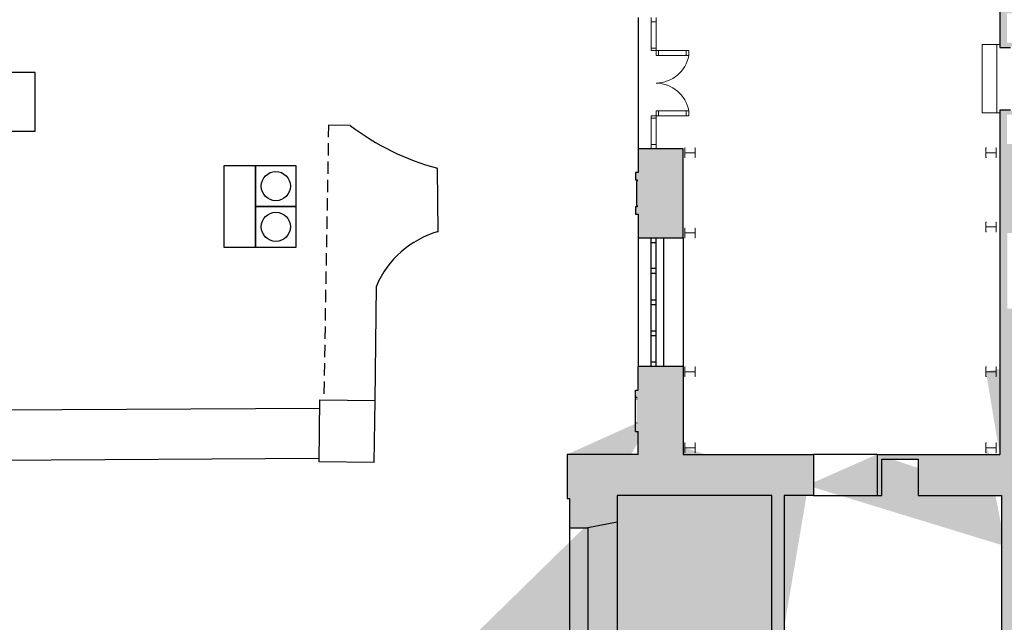
# Model space of a CAD drawing. Units: metres. Extents: x 587 to 951, y 167 to 411.
# Drawn here: x 806 to 826, y 287 to 299 of the extents above; entities that cross this region are included whole.
import ezdxf

# ---------------------------------------------------------------- set-up
doc = ezdxf.new("R2010")
doc.units = ezdxf.units.M
doc.linetypes.add('PP_progetto$0$HIDDEN', pattern=[0.375, 0.25, -0.125])
for name, color, linetype in [('CAMPITURA', 253, 'Continuous'), ('PROIEZIONE', 251, 'Continuous'), ('SEZIONE', 1, 'Continuous')]:
    doc.layers.add(name, color=color, linetype=linetype)
doc.layers.add('PORTE', color=4, linetype='Continuous', lineweight=5)

msp = doc.modelspace()

# ---------------------------------------------------------------- hatches: boundary and pattern name
at = {"layer": 'CAMPITURA'}
h = msp.add_hatch(color=256, dxfattribs=at)
h.dxf.hatch_style = 1
h.paths.add_polyline_path([(830.7036, 310.98207), (822.83176, 311.02559), (821.55045, 311.03267), (821.5536, 311.60414), (820.93176, 311.60414), (820.93176, 310.61229), (822.83176, 310.61229), (822.83176, 308.51229), (820.94276, 308.51229), (820.94276, 308.26222), (822.83176, 308.26222), (822.83176, 306.60229), (823.09276, 306.60229), (823.09276, 310.40229), (830.16265, 310.3632), (830.25776, 305.18229), (829.73776, 305.18229), (829.73776, 304.92229), (827.10776, 304.92229), (827.10776, 305.18229), (823.09276, 305.18229), (823.09276, 305.24229), (822.83176, 305.24229), (822.83176, 304.91229), (822.59176, 304.91229), (822.59176, 304.04229), (823.11176, 304.04229), (823.11176, 304.78229), (825.10176, 304.78229), (825.10176, 304.04229), (826.05176, 304.04229), (826.05176, 298.58729), (826.27176, 298.58729), (826.37176, 298.68729), (826.20176, 298.68729), (826.20176, 299.28729), (826.92676, 299.28729), (826.92676, 299.40752), (826.88676, 299.40752), (826.88676, 300.9126), (827.30676, 300.9126), (827.30676, 301.0326), (826.20676, 301.0326), (826.20676, 303.6826), (826.98676, 303.6826), (826.98676, 303.9826), (827.35676, 303.9826), (827.35676, 304.6026), (828.51176, 304.6026), (828.49276, 303.19286), (827.30176, 303.1926), (827.30176, 303.0426), (828.4867, 303.04294), (828.4867, 302.66295), (828.60562, 302.66295), (828.63176, 303.9826), (830.08176, 303.9826), (830.08176, 301.8726), (828.59686, 301.87326), (828.59686, 302.01309), (828.47686, 302.01309), (828.47686, 301.61309), (828.59686, 301.61309), (828.59686, 301.75326), (830.08176, 301.7526), (830.08176, 299.8526), (828.58272, 299.8526), (828.58272, 300.96309), (828.46272, 300.96309), (828.44176, 299.40752), (827.67676, 299.40752), (827.67676, 299.28729), (827.71699, 299.28729), (827.71699, 298.93968), (827.71676, 296.61229), (827.67676, 296.61229), (827.67676, 296.49206), (827.83676, 296.49206), (827.83676, 297.86729), (827.90198, 297.86729), (827.90198, 297.98752), (827.83676, 297.98752), (827.83676, 299.2826), (828.58272, 299.28326), (828.58272, 299.7326), (830.08176, 299.7326), (830.08176, 297.98729), (828.61131, 297.98729), (828.61131, 297.86729), (828.67653, 297.86729), (828.67653, 297.80207), (828.79653, 297.80207), (828.79653, 297.86729), (830.08176, 297.86729), (830.08176, 296.21729), (828.79653, 296.21729), (828.79653, 297.15207), (828.67653, 297.15207), (828.67653, 296.21729), (828.67653, 293.24229), (828.31176, 293.24229), (828.31176, 292.44229), (829.29838, 292.44229), (829.29838, 295.59544), (830.7036, 295.59544)])
h = msp.add_hatch(color=256, dxfattribs=at)
h.dxf.hatch_style = 1
h.paths.add_polyline_path([(839.11451, 284.40793), (826.95676, 284.40793), (826.95676, 286.64229), (826.46156, 286.64229), (826.46156, 288.14229), (826.95676, 288.14229), (826.95676, 292.44229), (827.10676, 292.44229), (827.10676, 293.24229), (826.20676, 293.24229), (826.20676, 294.79229), (827.28676, 294.79229), (827.28676, 294.91229), (826.88676, 294.91229), (826.88676, 296.49206), (826.92676, 296.49206), (826.92676, 296.61229), (826.20176, 296.61229), (826.20176, 297.21229), (826.37176, 297.21229), (826.27176, 297.31229), (826.05176, 297.31229), (826.05176, 290.26229), (823.54176, 290.26229), (823.54176, 289.42229), (823.64176, 289.42229), (823.64176, 290.16229), (824.38176, 290.16229), (824.38176, 289.42229), (826.0878, 289.42229), (826.0878, 284.40793), (821.64176, 284.40793), (821.64176, 289.42229), (822.24176, 289.42229), (822.24176, 290.26229), (819.57176, 290.26229), (819.57176, 292.06229), (818.65176, 292.06229), (818.65176, 291.57729), (818.60176, 291.57729), (818.60176, 291.42729), (818.63176, 291.42729), (818.63176, 291.39729), (818.62176, 290.90557), (818.63176, 290.90557), (818.63176, 290.87729), (818.60176, 290.72729), (818.65176, 290.72729), (818.65176, 290.26229), (817.20176, 290.26229), (817.20176, 289.36229), (817.25176, 289.36229), (817.25176, 288.76229), (817.62176, 288.76229), (818.22176, 288.87229), (818.22176, 289.42229), (821.39176, 289.42229), (821.39176, 285.25229), (821.29176, 285.25229), (821.29176, 284.40793), (821.18584, 284.40793), (821.18584, 283.90713), (821.29259, 283.90713), (821.42965, 282.95561), (822.73832, 282.95561), (822.73832, 282.55497), (822.83848, 282.55497), (822.83848, 280.15112), (822.73832, 280.15112), (822.73832, 278.9492), (822.83848, 278.9492), (822.83848, 271.88791), (822.73832, 271.88791), (822.73832, 270.68599), (822.83848, 270.68599), (822.83848, 269.13351), (822.83848, 268.88311), (822.73832, 268.88311), (822.73832, 268.48246), (820.43464, 268.48246), (820.33448, 268.08182), (820.23432, 268.08182), (820.23432, 267.8815), (820.23432, 267.78134), (820.5348, 267.78134), (820.5348, 267.8815), (822.73832, 267.8815), (822.73832, 267.3807), (822.83848, 267.3807), (822.83848, 261.82181), (822.73832, 261.82181), (822.73832, 261.32101), (822.63816, 261.32101), (822.63816, 260.11909), (822.73832, 260.11909), (822.73832, 259.31781), (822.63816, 259.31781), (822.63816, 258.21605), (822.73832, 258.21605), (822.73832, 257.81541), (822.83848, 257.81541), (822.83848, 256.26292), (822.83848, 253.5586), (822.83848, 252.40676), (822.73832, 252.40676), (822.73832, 251.85588), (822.63816, 251.85588), (822.63816, 250.75411), (822.73832, 250.75411), (822.73832, 250.20323), (822.83848, 250.20323), (823.94024, 250.20323), (823.94024, 250.65395), (827.84649, 250.65395), (827.84649, 251.95604), (823.94024, 251.95604), (823.94024, 258.46645), (827.84649, 258.46645), (827.84649, 259.76853), (824.14057, 259.76853), (824.14057, 267.3807), (827.84649, 267.3807), (827.84649, 268.88311), (824.64137, 268.88311), (824.64137, 282.30457), (836.51035, 282.30457), (836.51035, 281.60345), (838.66379, 281.20281), (838.66379, 281.00249), (839.11451, 281.00249)])
h = msp.add_hatch(color=256, dxfattribs=at)
h.dxf.hatch_style = 1
h.paths.add_polyline_path([(818.63176, 295.849), (818.62176, 295.849), (818.62176, 295.35557, -0.08516423), (818.63176, 295.35729), (818.63176, 295.32729), (818.60176, 295.32729), (818.60176, 295.17729), (818.65176, 295.17729), (818.65176, 294.69229), (819.57176, 294.69229), (819.57176, 296.51229), (818.65176, 296.51229), (818.65176, 296.02729), (818.60176, 296.02729), (818.60176, 295.87729), (818.63176, 295.87729)])
h = msp.add_hatch(color=256, dxfattribs=at)
h.dxf.hatch_style = 1
h.paths.add_polyline_path([(825.96987, 290.39294), (825.96987, 290.29667), (825.97734, 290.29667), (825.97734, 290.49667), (825.96987, 290.49667), (825.96987, 290.40041), (825.77734, 290.40041), (825.77734, 290.49667), (825.76987, 290.49667), (825.76987, 290.29667), (825.77734, 290.29667), (825.77734, 290.39294)], flags=16)
h.paths.add_polyline_path([(819.81762, 290.49667), (819.81762, 290.29667), (819.81015, 290.29667), (819.81015, 290.39294), (819.61762, 290.39294), (819.61762, 290.29667), (819.61015, 290.29667), (819.61015, 290.49667), (819.61762, 290.49667), (819.61762, 290.40041), (819.81015, 290.40041), (819.81015, 290.49667)], flags=16)
h.paths.add_polyline_path([(825.97734, 292.05468), (825.97734, 291.85468), (825.96987, 291.85468), (825.96987, 291.95095), (825.77734, 291.95095), (825.77734, 291.85468), (825.76987, 291.85468), (825.76987, 292.05468), (825.77734, 292.05468), (825.77734, 291.95842), (825.96987, 291.95842), (825.96987, 292.05468)], flags=16)
h.paths.add_polyline_path([(812.99688, 272.93959), (813.57367, 272.93959), (813.57367, 270.93639), (811.05291, 270.93639), (811.05291, 272.93959), (811.79496, 272.93959), (811.79496, 273.13991), (809.956, 273.13991), (809.956, 272.93959), (810.85259, 272.93959), (810.85259, 270.93639), (808.56566, 270.93639), (808.56566, 272.93959), (809.25488, 272.93959), (809.25488, 273.13991), (808.36534, 273.13991), (808.36534, 270.73607), (813.77399, 270.73607), (813.77399, 273.13991), (812.99688, 273.13991)], flags=16)
edge = h.paths.add_edge_path()
edge.add_line((854.42745, 288.23618), (854.42745, 287.33118))
edge.add_line((854.36745, 288.36618), (854.42745, 288.36618))
edge.add_line((821.29176, 284.40793), (821.18584, 284.40793))
edge.add_line((826.0878, 284.40793), (821.64176, 284.40793))
edge.add_line((854.36745, 288.23618), (854.36745, 288.36618))
edge.add_line((854.36745, 288.23618), (854.42745, 288.23618))
edge.add_line((855.29245, 289.25118), (854.66835, 289.25118))
edge.add_line((855.29245, 290.75118), (854.66835, 290.75118))
edge.add_line((854.42745, 292.03118), (854.42745, 288.36618))
edge.add_line((854.66835, 290.75118), (854.66835, 289.25118))
edge.add_line((855.29245, 289.25118), (855.29245, 287.33118))
edge.add_line((849.63745, 287.86118), (849.73745, 287.86118))
edge.add_line((849.63745, 287.86118), (849.63745, 287.01118))
edge.add_line((849.98745, 288.23618), (853.50745, 288.23618))
edge.add_line((849.98745, 288.36618), (853.50745, 288.36618))
edge.add_line((853.50745, 288.23618), (853.50745, 288.36618))
edge.add_line((849.73745, 287.86118), (849.73745, 292.03118))
edge.add_line((849.98745, 292.03118), (849.98745, 287.33118))
edge.add_line((854.42745, 292.03118), (852.61942, 292.03118))
edge.add_line((854.42745, 287.33118), (849.98745, 287.33118))
edge.add_line((845.56245, 287.82118), (844.86253, 287.82118))
edge.add_line((845.56245, 288.62118), (845.56245, 287.82118))
edge.add_line((846.71745, 287.01118), (845.00294, 287.01118))
edge.add_line((846.71745, 287.86118), (846.71745, 287.01118))
edge.add_line((846.56745, 287.86118), (846.71745, 287.86118))
edge.add_line((845.56245, 288.62118), (845.61245, 288.62118))
edge.add_line((845.61245, 289.22118), (845.96745, 289.22118))
edge.add_line((846.56745, 289.11118), (845.96745, 289.22118))
edge.add_line((846.56745, 291.48118), (845.96745, 291.37118))
edge.add_line((846.56745, 292.03118), (846.56745, 291.48118))
edge.add_line((845.61245, 291.37118), (845.96745, 291.37118))
edge.add_line((845.61245, 291.97118), (845.61245, 291.37118))
edge.add_line((845.56245, 291.97118), (845.61245, 291.97118))
edge.add_line((846.56745, 289.11118), (846.56745, 287.86118))
edge.add_line((845.61245, 288.62118), (845.61245, 289.22118))
edge.add_line((849.73745, 292.03118), (846.56745, 292.03118))
edge.add_line((826.95676, 286.64229), (826.46156, 286.64229))
edge.add_line((826.95676, 286.64229), (826.95676, 284.40793))
edge.add_line((825.76987, 290.39294), (825.76987, 290.40041))
edge.add_line((826.95676, 288.14229), (826.46156, 288.14229))
edge.add_line((826.0878, 289.42229), (826.0878, 284.40793))
edge.add_line((826.46156, 288.14229), (826.46156, 286.64229))
edge.add_line((822.49176, 286.28293), (822.60176, 286.28293))
edge.add_line((822.60176, 286.28293), (822.60176, 285.44293))
edge.add_line((822.60176, 285.44293), (824.40176, 285.44293))
edge.add_line((822.49176, 286.28293), (822.49176, 285.31293))
edge.add_line((822.49176, 285.31293), (824.40176, 285.31293))
edge.add_line((824.40176, 284.40793), (824.40176, 285.31293))
edge.add_line((824.40176, 285.53793), (824.50176, 285.53793))
edge.add_line((824.50176, 285.53793), (824.50176, 284.40793))
edge.add_line((824.40176, 285.44293), (824.40176, 285.53793))
edge.add_line((821.29176, 285.25229), (821.29176, 284.40793))
edge.add_line((821.29176, 285.25229), (821.39176, 285.25229))
edge.add_line((822.24176, 290.26229), (822.24176, 289.42229))
edge.add_line((822.24176, 289.42229), (821.64176, 289.42229))
edge.add_line((823.54176, 290.26229), (823.54176, 289.42229))
edge.add_line((823.54176, 289.42229), (823.64176, 289.42229))
edge.add_line((823.64176, 289.42229), (823.64176, 290.16229))
edge.add_line((823.64176, 290.16229), (824.38176, 290.16229))
edge.add_line((824.38176, 290.16229), (824.38176, 289.42229))
edge.add_line((821.64176, 289.42229), (821.64176, 284.40793))
edge.add_line((821.39176, 285.25229), (821.39176, 289.42229))
edge.add_line((824.38176, 289.42229), (826.0878, 289.42229))
edge.add_line((823.54176, 290.26229), (826.05176, 290.26229))
edge.add_line((825.76987, 291.95095), (825.76987, 291.95842))
edge.add_line((828.31176, 292.44229), (827.10676, 292.44229))
edge.add_line((827.10676, 292.44229), (826.95676, 292.44229))
edge.add_line((828.31176, 292.44229), (830.01435, 292.44229))
edge.add_line((826.95676, 292.44229), (826.95676, 288.14229))
edge.add_line((819.61015, 290.39294), (819.61015, 290.40041))
edge.add_line((818.65176, 290.26229), (817.20176, 290.26229))
edge.add_line((818.65176, 290.26229), (818.65176, 290.72729))
edge.add_line((818.60176, 290.72729), (818.60176, 290.87729))
edge.add_line((818.60176, 290.72729), (818.65176, 290.72729))
edge.add_line((818.63176, 290.87729), (818.63176, 290.90557))
edge.add_line((818.63176, 290.87729), (818.60176, 290.87729))
edge.add_line((818.62176, 290.90557), (818.62176, 291.399))
edge.add_arc((818.63176, 291.42729), 0.03, 610.528779, 630)
edge.add_line((818.62176, 290.90557), (818.63176, 290.90557))
edge.add_line((817.20176, 290.26229), (817.20176, 289.36229))
edge.add_line((817.20176, 289.36229), (817.25176, 289.36229))
edge.add_line((817.25176, 289.36229), (817.25176, 288.76229))
edge.add_line((817.25176, 288.76229), (817.62176, 288.76229))
edge.add_line((818.22176, 289.42229), (818.22176, 288.87229))
edge.add_line((818.22176, 288.87229), (817.62176, 288.76229))
edge.add_line((819.57176, 292.06229), (818.65176, 292.06229))
edge.add_line((819.61015, 291.95095), (819.61015, 291.95842))
edge.add_line((818.60176, 291.57729), (818.65176, 291.57729))
edge.add_line((818.63176, 291.42729), (818.60176, 291.42729))
edge.add_line((818.60176, 291.42729), (818.60176, 291.57729))
edge.add_line((818.65176, 291.57729), (818.65176, 292.06229))
edge.add_line((819.57176, 292.06229), (819.57176, 290.26229))
edge.add_line((818.63176, 291.39729), (818.63176, 291.42729))
edge.add_line((819.57176, 290.26229), (822.24176, 290.26229))
edge.add_line((821.39176, 289.42229), (818.22176, 289.42229))
edge.add_line((806.54984, 277.99768), (806.54984, 274.04135))
edge.add_line((806.36096, 277.99768), (806.36096, 274.04135))
edge.add_line((821.18584, 283.90713), (821.18584, 284.40793))
edge.add_line((839.11451, 284.40793), (826.95676, 284.40793))
edge.add_line((794.34291, 267.78134), (794.34291, 269.08343))
edge.add_line((796.34612, 267.78134), (797.8986, 267.78134))
edge.add_line((799.9018, 267.78134), (801.36071, 267.78134))
edge.add_line((804.01496, 267.78134), (805.31045, 267.78134))
edge.add_line((805.81125, 267.68118), (805.81125, 267.58102))
edge.add_line((807.31366, 267.78134), (808.76598, 267.78134))
edge.add_line((808.76598, 267.78134), (808.77256, 267.78134))
edge.add_line((811.42022, 267.78134), (812.82247, 267.78134))
edge.add_line((793.91196, 282.95561), (794.14918, 283.95721))
edge.add_line((794.14918, 283.95721), (794.24934, 283.95721))
edge.add_line((794.24934, 283.95721), (794.24934, 284.40793))
edge.add_line((822.83848, 271.88791), (822.83848, 278.9492))
edge.add_line((824.64137, 282.30457), (824.64137, 268.88311))
edge.add_line((822.83848, 267.3807), (822.73832, 267.3807))
edge.add_line((822.73832, 267.3807), (822.73832, 267.8815))
edge.add_line((820.43464, 268.48246), (822.73832, 268.48246))
edge.add_line((822.73832, 267.8815), (820.5348, 267.8815))
edge.add_line((820.23432, 268.08182), (820.33448, 268.08182))
edge.add_line((820.33448, 268.08182), (820.43464, 268.48246))
edge.add_line((820.23432, 267.8815), (820.23432, 267.78134))
edge.add_line((820.23432, 267.78134), (820.5348, 267.78134))
edge.add_line((820.5348, 267.78134), (820.5348, 267.8815))
edge.add_line((820.23432, 267.8815), (820.23432, 268.08182))
edge.add_line((824.64137, 268.88311), (827.84649, 268.88311))
edge.add_line((827.84649, 267.3807), (824.14057, 267.3807))
edge.add_line((822.83848, 269.13351), (822.83848, 270.68599))
edge.add_line((822.73832, 268.48246), (822.73832, 268.88311))
edge.add_line((822.73832, 268.88311), (822.83848, 268.88311))
edge.add_line((822.83848, 268.88311), (822.83848, 269.13351))
edge.add_line((822.83848, 270.68599), (822.73832, 270.68599))
edge.add_line((822.73832, 270.68599), (822.73832, 271.88791))
edge.add_line((822.73832, 271.88791), (822.83848, 271.88791))
edge.add_line((827.84649, 267.3807), (827.84649, 268.88311))
edge.add_line((836.51035, 282.30457), (824.64137, 282.30457))
edge.add_line((822.83848, 282.55497), (822.83848, 280.15112))
edge.add_line((822.83848, 280.15112), (822.73832, 280.15112))
edge.add_line((822.73832, 280.15112), (822.73832, 278.9492))
edge.add_line((822.73832, 278.9492), (822.83848, 278.9492))
edge.add_line((821.42965, 282.95561), (822.73832, 282.95561))
edge.add_line((821.18584, 283.90713), (821.29259, 283.90713))
edge.add_line((821.29259, 283.90713), (821.42965, 282.95561))
edge.add_line((822.73832, 282.95561), (822.73832, 282.55497))
edge.add_line((822.73832, 282.55497), (822.83848, 282.55497))
edge.add_line((836.51035, 282.30457), (836.51035, 281.60345))
edge.add_line((836.51035, 281.60345), (838.66379, 281.20281))
edge.add_line((838.66379, 281.20281), (838.66379, 281.00249))
edge.add_line((838.66379, 281.00249), (839.11451, 281.00249))
edge.add_line((839.11451, 281.00249), (839.11451, 284.40793))
edge.add_line((855.29245, 287.33118), (858.45007, 287.33118))
edge.add_line((828.88267, 212.8842), (828.88267, 213.74493))
edge.add_line((825.19883, 213.54461), (825.19883, 213.74493))
edge.add_line((827.40236, 213.54461), (827.40236, 213.74493))
edge.add_line((825.19883, 211.79181), (825.19883, 212.74333))
edge.add_line((823.89016, 213.74493), (823.68984, 213.74493))
edge.add_line((827.40236, 211.79181), (827.40236, 212.74333))
edge.add_line((830.6009, 213.74493), (824.79161, 213.74493))
edge.add_line((823.94024, 258.46645), (823.94024, 251.95604))
edge.add_line((823.94024, 251.95604), (827.84649, 251.95604))
edge.add_line((822.83848, 250.20323), (822.73832, 250.20323))
edge.add_line((822.73832, 250.20323), (822.73832, 250.75411))
edge.add_line((822.73832, 250.75411), (822.63816, 250.75411))
edge.add_line((822.63816, 250.75411), (822.63816, 251.85588))
edge.add_line((822.63816, 251.85588), (822.73832, 251.85588))
edge.add_line((822.73832, 251.85588), (822.73832, 252.40676))
edge.add_line((822.73832, 252.40676), (822.83848, 252.40676))
edge.add_line((822.83848, 252.40676), (822.83848, 253.5586))
edge.add_line((823.68984, 223.91119), (823.68984, 223.81103))
edge.add_line((823.94024, 250.20323), (823.94024, 250.65395))
edge.add_line((823.94024, 250.65395), (827.84649, 250.65395))
edge.add_line((822.83848, 250.20323), (823.94024, 250.20323))
edge.add_line((827.84649, 251.95604), (827.84649, 250.65395))
edge.add_line((822.73832, 261.82181), (822.83848, 261.82181))
edge.add_line((822.83848, 261.82181), (822.83848, 267.3807))
edge.add_line((824.14057, 267.3807), (824.14057, 259.76853))
edge.add_line((824.14057, 259.76853), (827.84649, 259.76853))
edge.add_line((822.73832, 261.32101), (822.63816, 261.32101))
edge.add_line((822.63816, 261.32101), (822.63816, 260.11909))
edge.add_line((822.63816, 260.11909), (822.73832, 260.11909))
edge.add_line((822.73832, 260.11909), (822.73832, 259.31781))
edge.add_line((822.73832, 259.31781), (822.63816, 259.31781))
edge.add_line((822.63816, 259.31781), (822.63816, 258.21605))
edge.add_line((822.63816, 258.21605), (822.73832, 258.21605))
edge.add_line((822.73832, 258.21605), (822.73832, 257.81541))
edge.add_line((822.73832, 257.81541), (822.83848, 257.81541))
edge.add_line((822.83848, 257.81541), (822.83848, 256.26292))
edge.add_line((822.83848, 253.5586), (822.83848, 256.26292))
edge.add_line((827.84649, 259.76853), (827.84649, 258.46645))
edge.add_line((827.84649, 258.46645), (823.94024, 258.46645))
edge.add_line((822.73832, 261.82181), (822.73832, 261.32101))
h = msp.add_hatch(color=256, dxfattribs=at)
h.dxf.hatch_style = 1
h.paths.add_polyline_path([(819.81015, 291.95095), (819.81015, 291.85468), (819.81762, 291.85468), (819.81762, 292.05468), (819.81015, 292.05468), (819.81015, 291.95842), (819.61762, 291.95842), (819.61762, 292.05468), (819.61015, 292.05468), (819.61015, 291.85468), (819.61762, 291.85468), (819.61762, 291.95095)], flags=17)
h = msp.add_hatch(color=256, dxfattribs=at)
h.dxf.hatch_style = 1
h.paths.add_polyline_path([(819.81015, 291.95095), (819.81015, 291.85468), (819.81762, 291.85468), (819.81762, 292.05468), (819.81015, 292.05468), (819.81015, 291.95842), (819.61762, 291.95842), (819.61762, 292.05468), (819.61015, 292.05468), (819.61015, 291.85468), (819.61762, 291.85468), (819.61762, 291.95095)], flags=17)
h = msp.add_hatch(color=256, dxfattribs=at)
h.dxf.hatch_style = 1
h.paths.add_polyline_path([(825.97734, 292.05468), (825.97734, 291.85468), (825.96987, 291.85468), (825.96987, 291.95095), (825.77734, 291.95095), (825.77734, 291.85468), (825.76987, 291.85468), (825.76987, 292.05468), (825.77734, 292.05468), (825.77734, 291.95842), (825.96987, 291.95842), (825.96987, 292.05468)], flags=17)
h = msp.add_hatch(color=256, dxfattribs=at)
h.dxf.hatch_style = 1
h.paths.add_polyline_path([(819.81762, 290.49667), (819.81762, 290.29667), (819.81015, 290.29667), (819.81015, 290.39294), (819.61762, 290.39294), (819.61762, 290.29667), (819.61015, 290.29667), (819.61015, 290.49667), (819.61762, 290.49667), (819.61762, 290.40041), (819.81015, 290.40041), (819.81015, 290.49667)], flags=17)
h = msp.add_hatch(color=256, dxfattribs=at)
h.dxf.hatch_style = 1
h.paths.add_polyline_path([(825.96987, 290.39294), (825.96987, 290.29667), (825.97734, 290.29667), (825.97734, 290.49667), (825.96987, 290.49667), (825.96987, 290.40041), (825.77734, 290.40041), (825.77734, 290.49667), (825.76987, 290.49667), (825.76987, 290.29667), (825.77734, 290.29667), (825.77734, 290.39294)], flags=17)
at = {"layer": 'SEZIONE', "lineweight": 9}
for points in [[(819.81015, 296.4294), (819.81015, 296.33314), (819.81762, 296.33314), (819.81762, 296.53314), (819.81015, 296.53314), (819.81015, 296.43687), (819.61762, 296.43687), (819.61762, 296.53314), (819.61015, 296.53314), (819.61015, 296.33314), (819.61762, 296.33314), (819.61762, 296.4294)], [(825.96987, 296.4294), (825.96987, 296.33314), (825.97734, 296.33314), (825.97734, 296.53314), (825.96987, 296.53314), (825.96987, 296.43687), (825.77734, 296.43687), (825.77734, 296.53314), (825.76987, 296.53314), (825.76987, 296.33314), (825.77734, 296.33314), (825.77734, 296.4294)], [(825.96987, 294.91151), (825.96987, 294.81525), (825.97734, 294.81525), (825.97734, 295.01525), (825.96987, 295.01525), (825.96987, 294.91898), (825.77734, 294.91898), (825.77734, 295.01525), (825.76987, 295.01525), (825.76987, 294.81525), (825.77734, 294.81525), (825.77734, 294.91151)], [(819.81015, 294.78673), (819.81015, 294.69046), (819.81762, 294.69046), (819.81762, 294.89046), (819.81015, 294.89046), (819.81015, 294.7942), (819.61762, 294.7942), (819.61762, 294.89046), (819.61015, 294.89046), (819.61015, 294.69046), (819.61762, 294.69046), (819.61762, 294.78673)], [(819.81015, 291.95095), (819.81015, 291.85468), (819.81762, 291.85468), (819.81762, 292.05468), (819.81015, 292.05468), (819.81015, 291.95842), (819.61762, 291.95842), (819.61762, 292.05468), (819.61015, 292.05468), (819.61015, 291.85468), (819.61762, 291.85468), (819.61762, 291.95095)], [(825.96987, 291.95095), (825.96987, 291.85468), (825.97734, 291.85468), (825.97734, 292.05468), (825.96987, 292.05468), (825.96987, 291.95842), (825.77734, 291.95842), (825.77734, 292.05468), (825.76987, 292.05468), (825.76987, 291.85468), (825.77734, 291.85468), (825.77734, 291.95095)], [(819.81015, 290.39294), (819.81015, 290.29667), (819.81762, 290.29667), (819.81762, 290.49667), (819.81015, 290.49667), (819.81015, 290.40041), (819.61762, 290.40041), (819.61762, 290.49667), (819.61015, 290.49667), (819.61015, 290.29667), (819.61762, 290.29667), (819.61762, 290.39294)], [(825.96987, 290.39294), (825.96987, 290.29667), (825.97734, 290.29667), (825.97734, 290.49667), (825.96987, 290.49667), (825.96987, 290.40041), (825.77734, 290.40041), (825.77734, 290.49667), (825.76987, 290.49667), (825.76987, 290.29667), (825.77734, 290.29667), (825.77734, 290.39294)]]:
    msp.add_hatch(color=256, dxfattribs=at).paths.add_polyline_path(points)

# ---------------------------------------------------------------- linework, layer by layer
at = {"layer": 'CAMPITURA'}
msp.add_lwpolyline([(819.57176, 296.51229), (818.65176, 296.51229), (818.65176, 296.02729), (818.60176, 296.02729), (818.60176, 295.87729), (818.63176, 295.87729), (818.63176, 295.849), (818.62176, 295.849), (818.62176, 295.35557, -0.08516423), (818.63176, 295.35729), (818.63176, 295.32729), (818.60176, 295.32729), (818.60176, 295.17729), (818.65176, 295.17729), (818.65176, 294.69229), (819.57176, 294.69229)], format="xyb", close=True, dxfattribs=at)
at = {"layer": 'PORTE'}
for p, q in [((818.92176, 298.52354), (818.92176, 299.20229)), ((819.02176, 298.42354), (819.02176, 299.20229)), ((818.92176, 299.10979), (819.02176, 299.10979)), ((819.02176, 298.57354), (818.92176, 298.57354)), ((819.68801, 298.52354), (818.92176, 298.52354)), ((819.68801, 298.42354), (819.02176, 298.42354)), ((819.07176, 298.42354), (819.07176, 298.52354)), ((819.63801, 298.52354), (819.63801, 298.42354)), ((819.68801, 298.52354), (819.68801, 298.42354)), ((819.68801, 297.19104), (818.92176, 297.19104)), ((818.92176, 296.51229), (818.92176, 297.19104)), ((818.92176, 297.14104), (819.02176, 297.14104)), ((819.68801, 297.29104), (819.02176, 297.29104)), ((819.02176, 296.51229), (819.02176, 297.29104)), ((819.07176, 297.29104), (819.07176, 297.19104)), ((819.63801, 297.19104), (819.63801, 297.29104)), ((819.68801, 297.19104), (819.68801, 297.29104)), ((818.92176, 296.60479), (819.02176, 296.60479))]:
    msp.add_line(p, q, dxfattribs=at)
for centre, start, end in [((819.01462, 298.54076), 270.598083, 350.124749), ((819.01462, 297.17381), 9.875251, 89.401917)]:
    msp.add_arc(centre, 0.68351, start, end, dxfattribs=at)
at = {"layer": 'PROIEZIONE'}
for p, q in [((818.65176, 299.20229), (818.65176, 296.51229)), ((812.76089, 296.99298), (812.31916, 297.00073)), ((814.56068, 294.80785), (814.54651, 296.10413)), ((818.65176, 294.69229), (818.65176, 292.06229)), ((818.92176, 292.06229), (818.92176, 294.69229)), ((818.92176, 294.59979), (819.02176, 294.59979)), ((819.02176, 292.06229), (819.02176, 294.69229)), ((819.17176, 294.69229), (819.17176, 292.06229)), ((819.57176, 294.69229), (819.57176, 292.06229)), ((819.02176, 294.06354), (818.92176, 294.06354)), ((819.02176, 293.96354), (818.92176, 293.96354)), ((813.27165, 291.36348), (813.29834, 293.70439)), ((818.92176, 293.42729), (819.02176, 293.42729)), ((818.92176, 293.32729), (819.02176, 293.32729)), ((818.92176, 292.79104), (819.02176, 292.79104)), ((818.92176, 292.69104), (819.02176, 292.69104)), ((818.92176, 292.15479), (819.02176, 292.15479)), ((812.1239, 290.1121), (812.14106, 291.37879)), ((812.14106, 291.37879), (813.27158, 291.36348)), ((813.25443, 290.09679), (813.27158, 291.36348)), ((785.44705, 291.05664), (812.13876, 291.20925)), ((785.45086, 290.03112), (812.12487, 290.18363)), ((813.25443, 290.09679), (812.1239, 290.1121)), ((823.54176, 290.26229), (822.24176, 290.26229)), ((822.24176, 289.42229), (823.54176, 289.42229)), ((817.25176, 288.76229), (817.25176, 286.61229)), ((817.62176, 288.76229), (817.62176, 286.61229)), ((818.22176, 288.87229), (818.22176, 286.50229))]:
    msp.add_line(p, q, dxfattribs=at)
at = {"layer": 'PROIEZIONE', "lineweight": 5}
for p, q in [((825.69012, 298.64897), (825.69012, 297.25061)), ((826.05176, 298.64897), (825.69012, 298.64897)), ((825.99012, 298.64897), (825.99012, 297.25061)), ((826.05176, 297.25061), (825.69012, 297.25061))]:
    msp.add_line(p, q, dxfattribs=at)
at = {"layer": 'PROIEZIONE', "linetype": 'PP_progetto$0$HIDDEN'}
msp.add_line((812.31916, 297.00073), (812.22054, 291.37992), dxfattribs=at)
at = {"layer": 'PROIEZIONE'}
for points in [[(805.11605, 296.87524), (806.31605, 296.87605), (806.31523, 298.07605), (805.11523, 298.07524)], [(810.17396, 296.16635), (810.17509, 294.50135), (810.82509, 294.50179), (810.82396, 296.16679)], [(811.65646, 296.16736), (810.82396, 296.16679), (810.82452, 295.33429), (811.65702, 295.33486)], [(811.65702, 295.33486), (810.82452, 295.33429), (810.82509, 294.50179), (811.65759, 294.50236)]]:
    msp.add_lwpolyline(points, close=True, dxfattribs=at)
for centre in [(811.24049, 295.75083), (811.24106, 294.91833)]:
    msp.add_circle(centre, 0.29832, dxfattribs=at)
for centre, radius, start, end in [((815.86615, 301.06204), 5.11859, 232.651312, 255.059596), ((815.09839, 292.93994), 1.95565, 105.959355, 156.989757)]:
    msp.add_arc(centre, radius, start, end, dxfattribs=at)
at = {"layer": 'SEZIONE', "lineweight": 30}
for p, q in [((826.05176, 304.04229), (826.05176, 298.58729)), ((826.05176, 298.58729), (826.27176, 298.58729)), ((826.05176, 297.31229), (826.05176, 290.26229)), ((826.05176, 297.31229), (826.27176, 297.31229)), ((821.39176, 285.25229), (821.39176, 289.42229)), ((821.64176, 289.42229), (821.64176, 284.40793))]:
    msp.add_line(p, q, dxfattribs=at)
at = {"layer": 'SEZIONE', "lineweight": 9}
for p, q in [((819.61015, 296.53314), (819.61015, 296.33314)), ((819.61762, 296.53314), (819.61015, 296.53314)), ((819.81762, 296.53314), (819.81015, 296.53314)), ((819.81762, 296.53314), (819.81762, 296.33314)), ((825.77734, 296.53314), (825.76987, 296.53314)), ((825.76987, 296.53314), (825.76987, 296.33314)), ((825.97734, 296.53314), (825.96987, 296.53314)), ((825.97734, 296.53314), (825.97734, 296.33314)), ((819.61762, 296.33314), (819.61015, 296.33314)), ((819.81015, 296.4294), (819.61762, 296.4294)), ((819.81762, 296.33314), (819.81015, 296.33314)), ((825.77734, 296.33314), (825.76987, 296.33314)), ((825.96987, 296.4294), (825.77734, 296.4294)), ((825.97734, 296.33314), (825.96987, 296.33314)), ((825.76987, 295.01525), (825.76987, 294.81525)), ((825.77734, 295.01525), (825.76987, 295.01525)), ((825.96987, 294.91898), (825.77734, 294.91898)), ((825.97734, 295.01525), (825.96987, 295.01525)), ((825.97734, 295.01525), (825.97734, 294.81525)), ((819.61762, 294.89046), (819.61015, 294.89046)), ((819.61015, 294.89046), (819.61015, 294.69046)), ((819.81015, 294.7942), (819.61762, 294.7942)), ((819.81762, 294.89046), (819.81015, 294.89046)), ((819.81762, 294.89046), (819.81762, 294.69046)), ((825.77734, 294.81525), (825.76987, 294.81525)), ((825.97734, 294.81525), (825.96987, 294.81525)), ((819.61762, 294.69046), (819.61015, 294.69046)), ((819.81762, 294.69046), (819.81015, 294.69046)), ((819.61762, 292.05468), (819.61015, 292.05468)), ((819.61015, 292.05468), (819.61015, 291.85468)), ((819.81015, 291.95095), (819.61762, 291.95095)), ((819.81762, 292.05468), (819.81015, 292.05468)), ((819.81762, 292.05468), (819.81762, 291.85468)), ((825.76987, 292.05468), (825.76987, 291.85468)), ((825.77734, 292.05468), (825.76987, 292.05468)), ((825.96987, 291.95095), (825.77734, 291.95095)), ((825.97734, 292.05468), (825.96987, 292.05468)), ((825.97734, 292.05468), (825.97734, 291.85468)), ((819.61762, 291.85468), (819.61015, 291.85468)), ((819.81762, 291.85468), (819.81015, 291.85468)), ((825.77734, 291.85468), (825.76987, 291.85468)), ((825.97734, 291.85468), (825.96987, 291.85468)), ((819.61015, 290.49667), (819.61015, 290.29667)), ((819.61762, 290.49667), (819.61015, 290.49667)), ((819.81762, 290.49667), (819.81015, 290.49667)), ((819.81762, 290.49667), (819.81762, 290.29667)), ((825.77734, 290.49667), (825.76987, 290.49667)), ((825.76987, 290.49667), (825.76987, 290.29667)), ((825.97734, 290.49667), (825.96987, 290.49667)), ((825.97734, 290.49667), (825.97734, 290.29667)), ((819.61762, 290.29667), (819.61015, 290.29667)), ((819.81015, 290.39294), (819.61762, 290.39294)), ((819.81762, 290.29667), (819.81015, 290.29667)), ((825.77734, 290.29667), (825.76987, 290.29667)), ((825.96987, 290.39294), (825.77734, 290.39294)), ((825.97734, 290.29667), (825.96987, 290.29667))]:
    msp.add_line(p, q, dxfattribs=at)
at = {"layer": 'SEZIONE'}
for p, q in [((818.65176, 291.57729), (818.65176, 292.06229)), ((819.57176, 292.06229), (818.65176, 292.06229)), ((819.57176, 292.06229), (819.57176, 290.26229)), ((818.60176, 291.57729), (818.65176, 291.57729)), ((818.60176, 290.72729), (818.60176, 291.57729)), ((818.63176, 291.42729), (818.60176, 291.42729)), ((818.62176, 290.90557), (818.63176, 290.90557)), ((818.60176, 290.72729), (818.65176, 290.72729)), ((818.65176, 290.26229), (818.65176, 290.72729)), ((817.20176, 290.26229), (817.20176, 289.36229)), ((818.65176, 290.26229), (817.20176, 290.26229)), ((819.57176, 290.26229), (822.24176, 290.26229)), ((822.24176, 290.26229), (822.24176, 289.42229)), ((823.54176, 290.26229), (826.05176, 290.26229)), ((823.54176, 290.26229), (823.54176, 289.42229)), ((823.64176, 290.16229), (824.38176, 290.16229)), ((823.64176, 289.42229), (823.64176, 290.16229)), ((824.38176, 290.16229), (824.38176, 289.42229)), ((817.20176, 289.36229), (817.25176, 289.36229)), ((817.25176, 289.36229), (817.25176, 288.76229)), ((821.39176, 289.42229), (818.22176, 289.42229)), ((818.22176, 289.42229), (818.22176, 288.87229)), ((822.24176, 289.42229), (821.64176, 289.42229)), ((823.54176, 289.42229), (823.64176, 289.42229)), ((824.38176, 289.42229), (826.0878, 289.42229)), ((826.0878, 289.42229), (826.0878, 284.40793)), ((817.25176, 288.76229), (817.62176, 288.76229)), ((818.22176, 288.87229), (817.62176, 288.76229))]:
    msp.add_line(p, q, dxfattribs=at)
msp.add_lwpolyline([(818.63176, 295.849), (818.62176, 295.849), (818.62176, 295.35557, -0.08516423), (818.63176, 295.35729), (818.63176, 295.32729), (818.60176, 295.32729), (818.60176, 295.17729), (818.65176, 295.17729), (818.65176, 294.69229), (819.57176, 294.69229), (819.57176, 296.51229), (818.65176, 296.51229), (818.65176, 296.02729), (818.60176, 296.02729), (818.60176, 295.87729), (818.63176, 295.87729), (818.63176, 295.849)], format="xyb", dxfattribs=at)
msp.add_arc((818.63176, 291.42729), 0.03, 250.528779, 270, dxfattribs=at)

doc.saveas('drawing.dxf')
